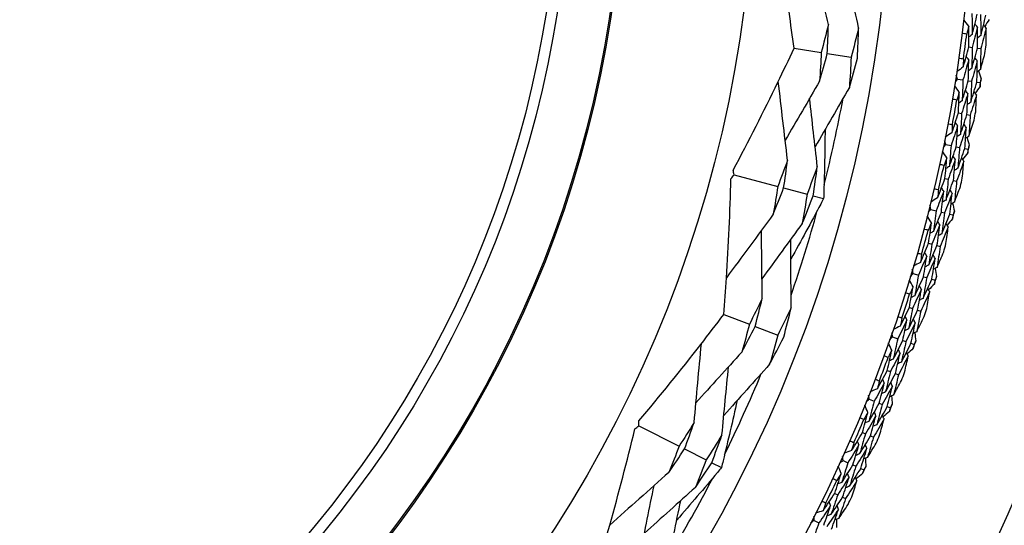
# Model space of a CAD drawing. Units: millimetres. Extents: x 24 to 867, y 24 to 606.
# Drawn here: x 553 to 571, y 141 to 150 of the extents above; entities that cross this region are included whole.
import ezdxf

# ---------------------------------------------------------------- set-up
doc = ezdxf.new("R2010")
doc.units = ezdxf.units.MM
doc.header["$LTSCALE"] = 3
for name, color, linetype, lineweight, true_color in [('Dimension (ISO)', 7, 'Continuous', 18, 0x00003f), ('Visible (ISO)', 7, 'Continuous', 25, 0x00003f), ('Visible Narrow (ISO)', 7, 'Continuous', 25, 0x00003f)]:
    doc.layers.add(name, color=color, linetype=linetype, lineweight=lineweight, true_color=true_color)
doc.styles.add('Samuel Heath (ISO)', font='tahoma.ttf')
doc.dimstyles.new('Samuel Heath (ISO)', dxfattribs={"dimscale": 3, "dimtxt": 3, "dimasz": 2.5, "dimexe": 1, "dimexo": 1.5, "dimgap": 0.762, "dimtad": 0, "dimtih": 1, "dimtoh": 1, "dimrnd": 1e-08, "dimzin": 0, "dimdsep": 46, "dimtxsty": 'Samuel Heath (ISO)', "dimcen": 0.09, "dimdle": 10, "dimclrd": 256, "dimclre": 256, "dimclrt": 256, "dimazin": 0, "dimtfac": 1, "dimtmove": 0, "dimatfit": 3, "dimfxl": 0, "dimtolj": 1, "dimtzin": 0, "dimlwd": 15, "dimlwe": 15, "dimarcsym": 0})

# ---------------------------------------------------------------- blocks, each defined once
blk = doc.blocks.new('*D16')
at = {"layer": 'Defpoints', "color": 0, "transparency": 16777216}
for p in [(659.19, 176.021), (626.75, 130.485)]:
    blk.add_point(p, dxfattribs=at)
at = {"layer": 'Dimension (ISO)', "color": 176, "lineweight": 15, "true_color": 0x000080, "transparency": 16777216}
for p, q in [((654.839, 169.912), (631.102, 136.593)), ((626.75, 130.485), (610.288, 107.377)), ((610.288, 107.377), (602.788, 107.377))]:
    blk.add_line(p, q, dxfattribs=at)
at = {"layer": 'Dimension (ISO)', "color": 176, "true_color": 0x000080, "transparency": 16777216}
for points in [[(653.821, 170.638), (655.857, 169.187), (659.19, 176.021)], [(630.084, 137.319), (632.12, 135.868), (626.75, 130.485)]]:
    blk.add_solid(points, dxfattribs=at)
at = {"layer": 'Dimension (ISO)', "color": 176, "lineweight": 18, "true_color": 0x000080, "transparency": 16777216, "insert": (580.98, 112.224), "char_height": 9, "attachment_point": 2, "style": 'Samuel Heath (ISO)'}
blk.add_mtext('\\A1;∅55.91', dxfattribs=at)

msp = doc.modelspace()

# ---------------------------------------------------------------- linework, layer by layer
at = {"layer": 'Visible (ISO)'}
for p, q in [((567.3397, 149.4834), (567.8488, 149.4047)), ((570.6114, 149.5087), (570.6729, 149.5003)), ((570.7728, 149.4868), (570.8341, 149.4785)), ((567.9631, 149.387), (568.4093, 149.318)), ((570.4021, 148.9081), (570.5014, 148.8924)), ((570.6008, 148.8767), (570.662, 148.867)), ((570.7617, 148.8512), (570.8227, 148.8415)), ((570.4156, 148.2723), (570.4766, 148.2612)), ((570.5758, 148.2432), (570.6367, 148.2322)), ((570.1795, 147.6818), (570.278, 147.6616)), ((570.3767, 147.6414), (570.4374, 147.629)), ((570.5362, 147.6088), (570.5967, 147.5964)), ((566.2177, 147.1138), (567.0361, 146.8976)), ((570.1645, 147.046), (570.225, 147.0322)), ((567.1461, 146.8686), (567.5845, 146.7528)), ((570.3233, 147.0098), (570.3836, 146.996)), ((567.698, 146.7228), (567.8941, 146.6711)), ((569.9022, 146.4667), (569.9997, 146.4421)), ((570.0973, 146.4175), (570.1574, 146.4024)), ((570.2553, 146.3777), (570.3151, 146.3626)), ((569.8586, 145.8322), (569.9185, 145.8157)), ((570.0156, 145.7889), (570.0753, 145.7724)), ((569.5706, 145.2652), (569.6669, 145.2363)), ((569.7633, 145.2073), (569.8227, 145.1895)), ((569.9193, 145.1605), (569.9785, 145.1427)), ((566.0234, 144.4991), (566.5051, 144.3162)), ((569.4986, 144.6334), (569.5577, 144.6142)), ((569.6535, 144.583), (569.7123, 144.5639)), ((566.6132, 144.2752), (567.0353, 144.1149)), ((569.1855, 144.0798), (569.2804, 144.0466)), ((569.3754, 144.0134), (569.4339, 143.9929)), ((569.5291, 143.9596), (569.5874, 143.9392)), ((569.0852, 143.4518), (569.1433, 143.43)), ((569.2377, 143.3946), (569.2956, 143.3729)), ((568.7475, 142.9129), (568.8408, 142.8755)), ((568.9343, 142.838), (568.9918, 142.815)), ((569.0854, 142.7774), (569.1428, 142.7544)), ((564.4333, 142.4145), (565.1889, 142.033)), ((568.6192, 142.2901), (568.6763, 142.2657)), ((568.7689, 142.2261), (568.8258, 142.2018)), ((565.2904, 141.9817), (565.6951, 141.7773)), ((565.8, 141.7244), (565.981, 141.633)), ((568.2577, 141.7669), (568.3492, 141.7253)), ((568.4409, 141.6837), (568.4973, 141.658)), ((568.5892, 141.6163), (568.6454, 141.5908)), ((568.1015, 141.1504), (568.1574, 141.1235)), ((568.2482, 141.0797), (568.304, 141.0529)), ((567.7169, 140.6439), (567.8065, 140.5983))]:
    msp.add_line(p, q, dxfattribs=at)
for radius in [27.7359, 26.1768, 23.6268, 21.1786]:
    msp.add_circle((542.9704, 153.2529), radius, dxfattribs=at)
for radius, start, end in [(31, 216.24932, 143.75068), (27.8232, 351.8051, 352.76633), (28.2088, 352.12264, 352.44879), (28.2088, 350.85233, 351.14767), (25.7224, 345.75743, 349.46013), (27.8232, 349.23367, 350.1949), (28.2088, 349.55121, 349.87736), (28.2088, 348.2809, 348.57624), (27.8232, 346.66224, 347.62347), (28.2088, 346.97979, 347.30593), (25.7224, 340.95406, 344.65676), (28.2088, 345.70947, 346.00481), (27.8232, 344.09081, 345.05204), (28.2088, 344.40836, 344.7345), (28.2088, 343.13804, 343.43339), (27.8232, 341.51938, 342.48062), (28.2088, 341.83693, 342.16307), (28.2088, 340.56661, 340.86196), (27.8232, 338.94796, 339.90919), (25.7224, 333.75743, 337.46013), (28.2088, 339.2655, 339.59164), (28.2088, 337.99519, 338.29053), (27.8232, 336.37653, 337.33776), (28.2088, 336.69407, 337.02021), (28.2088, 335.42376, 335.7191), (25.7224, 328.95406, 332.65676), (27.8232, 333.8051, 334.76633), (28.2088, 334.12264, 334.44879)]:
    msp.add_arc((542.9704, 153.2529), radius, start, end, dxfattribs=at)
for points, knots in [([(567.3397, 149.4834), (567.3106, 149.7098), (567.2796, 149.9363), (567.1585, 150.7747), (567.0571, 151.3867), (566.944, 151.9992)], [0.12924062, 0.12924062, 0.12924062, 0.12924062, 0.20033423, 0.20033423, 0.39236048, 0.39236048, 0.39236048, 0.39236048]), ([(566.2024, 147.2047), (566.4923, 147.749), (566.7712, 148.2962), (567.1403, 149.0587), (567.2409, 149.2708), (567.3397, 149.4834)], [0, 0, 0, 0, 0.1899225, 0.1899225, 0.2628679, 0.2628679, 0.2628679, 0.2628679]), ([(567.9203, 147.9594), (567.9179, 147.5734), (567.9107, 147.1881), (567.8971, 146.7594), (567.8956, 146.7152), (567.8941, 146.6711)], [0.07984339, 0.07984339, 0.07984339, 0.07984339, 0.19798956, 0.19798956, 0.2115611, 0.2115611, 0.2115611, 0.2115611]), ([(566.0234, 144.4991), (566.042, 144.7266), (566.0588, 144.9546), (566.1147, 145.7998), (566.1427, 146.4196), (566.1595, 147.0422)], [0.12924062, 0.12924062, 0.12924062, 0.12924062, 0.20033423, 0.20033423, 0.39236048, 0.39236048, 0.39236048, 0.39236048]), ([(567.8941, 146.6711), (567.8761, 146.6368), (567.8582, 146.6024), (567.6585, 146.2228), (567.472, 145.8794), (567.2808, 145.5378)], [0.1947929, 0.1947929, 0.1947929, 0.1947929, 0.20669411, 0.20669411, 0.32655982, 0.32655982, 0.32655982, 0.32655982]), ([(564.4373, 142.5067), (564.834, 142.9787), (565.2205, 143.456), (565.7401, 144.1252), (565.8826, 144.3117), (566.0234, 144.4991)], [0, 0, 0, 0, 0.1899225, 0.1899225, 0.2628679, 0.2628679, 0.2628679, 0.2628679]), ([(566.2745, 142.8877), (566.1919, 142.5106), (566.1048, 142.1353), (566.0023, 141.7187), (565.9917, 141.6758), (565.981, 141.633)], [0.07984339, 0.07984339, 0.07984339, 0.07984339, 0.19798956, 0.19798956, 0.2115611, 0.2115611, 0.2115611, 0.2115611]), ([(563.6996, 139.8974), (563.7651, 140.1161), (563.829, 140.3355), (564.0594, 141.1507), (564.2156, 141.7511), (564.3615, 142.3566)], [0.12924062, 0.12924062, 0.12924062, 0.12924062, 0.20033423, 0.20033423, 0.39236048, 0.39236048, 0.39236048, 0.39236048]), ([(565.981, 141.633), (565.9563, 141.6031), (565.9316, 141.5733), (565.6574, 141.2435), (565.4035, 140.9464), (565.1455, 140.652)], [0.1947929, 0.1947929, 0.1947929, 0.1947929, 0.20669411, 0.20669411, 0.32655982, 0.32655982, 0.32655982, 0.32655982])]:
    msp.add_open_spline(points, degree=3, knots=knots, dxfattribs=at)
for points in [[(567.9822, 149.9273), (567.8891, 150.3426), (567.7957, 150.7608), (567.7033, 151.1759)], [(568.5485, 149.8694), (568.4571, 150.2871), (568.3653, 150.7072), (568.2742, 151.1244)], [(570.6107, 149.8984), (570.5794, 149.9374), (570.548, 149.9765), (570.5167, 150.0155)], [(570.6693, 150.132), (570.6715, 150.0019), (570.6728, 149.8717), (570.6732, 149.7414)], [(570.6732, 149.7414), (570.7061, 149.8676), (570.7382, 149.994), (570.7694, 150.1207)], [(570.8309, 150.1138), (570.8331, 149.9826), (570.8343, 149.8514), (570.8346, 149.7202)], [(570.8346, 149.7202), (570.8677, 149.8473), (570.8999, 149.9747), (570.9312, 150.1025)], [(570.9936, 150.0223), (570.9652, 149.9792), (570.9368, 149.9361), (570.9082, 149.8931)], [(567.9822, 149.9273), (567.9396, 149.7526), (567.8951, 149.5783), (567.8488, 149.4047)], [(567.9631, 149.387), (567.9714, 149.5671), (567.9778, 149.7472), (567.9822, 149.9273)], [(568.5485, 149.8694), (568.5041, 149.6849), (568.4577, 149.5011), (568.4093, 149.318)], [(568.5272, 149.2997), (568.5364, 149.4896), (568.5435, 149.6795), (568.5485, 149.8694)], [(570.6107, 149.8984), (570.598, 149.8487), (570.5852, 149.7991), (570.5722, 149.7495)], [(570.6114, 149.5087), (570.6121, 149.6386), (570.6118, 149.7686), (570.6107, 149.8984)], [(570.7724, 149.8796), (570.7401, 149.7529), (570.7069, 149.6265), (570.6729, 149.5003)], [(570.7724, 149.8796), (570.7563, 149.8996), (570.7403, 149.9197), (570.7242, 149.9397)], [(570.7728, 149.4868), (570.7736, 149.6178), (570.7734, 149.7487), (570.7724, 149.8796)], [(570.934, 149.8608), (570.9016, 149.733), (570.8683, 149.6056), (570.8341, 149.4785)], [(570.934, 149.8608), (570.918, 149.8808), (570.902, 149.9009), (570.886, 149.9209)], [(570.9346, 149.5459), (570.935, 149.6509), (570.9348, 149.7559), (570.934, 149.8608)], [(570.5722, 149.7495), (570.5433, 149.753), (570.5144, 149.7566), (570.4855, 149.7603)], [(570.6732, 149.7414), (570.6527, 149.7259), (570.6322, 149.7104), (570.6117, 149.6949)], [(570.8346, 149.7202), (570.8141, 149.7047), (570.7937, 149.6891), (570.7733, 149.6736)], [(570.507, 149.1332), (570.5427, 149.258), (570.5775, 149.3832), (570.6114, 149.5087)], [(570.6729, 149.5003), (570.6721, 149.3697), (570.6705, 149.239), (570.6679, 149.1083)], [(570.6679, 149.1083), (570.7037, 149.2341), (570.7387, 149.3603), (570.7728, 149.4868)], [(570.8341, 149.4785), (570.8332, 149.3469), (570.8314, 149.2152), (570.8287, 149.0834)], [(567.8488, 149.4047), (567.8405, 149.2251), (567.8302, 149.0456), (567.818, 148.8662)], [(567.818, 148.8662), (567.8682, 149.0392), (567.9166, 149.2128), (567.9631, 149.387)], [(568.4093, 149.318), (568.4001, 149.1287), (568.3888, 148.9395), (568.3754, 148.7503)], [(568.3754, 148.7503), (568.428, 148.9327), (568.4786, 149.1158), (568.5272, 149.2997)], [(570.4231, 149.2996), (570.4519, 149.2955), (570.4807, 149.2913), (570.5095, 149.2869)], [(570.6091, 149.2678), (570.574, 149.1424), (570.5381, 149.0172), (570.5014, 148.8924)], [(570.5095, 149.2869), (570.5088, 149.2357), (570.508, 149.1844), (570.507, 149.1332)], [(570.6091, 149.2678), (570.5934, 149.2883), (570.5778, 149.3087), (570.5622, 149.3291)], [(570.6008, 148.8767), (570.6045, 149.0071), (570.6072, 149.1375), (570.6091, 149.2678)], [(570.7703, 149.2454), (570.7547, 149.2658), (570.7391, 149.2862), (570.7236, 149.3066)], [(570.8287, 149.0834), (570.8574, 149.1843), (570.8855, 149.2855), (570.913, 149.3868)], [(570.507, 149.1332), (570.4664, 149.1039), (570.4259, 149.0746), (570.3853, 149.0453)], [(570.6679, 149.1083), (570.6471, 149.0932), (570.6263, 149.0782), (570.6054, 149.0631)], [(570.7703, 149.2454), (570.7351, 149.1189), (570.699, 148.9928), (570.662, 148.867)], [(570.7617, 148.8512), (570.7655, 148.9826), (570.7683, 149.114), (570.7703, 149.2454)], [(570.8287, 149.0834), (570.808, 149.0684), (570.7872, 149.0533), (570.7665, 149.0382)], [(570.3545, 148.8494), (570.3704, 148.8689), (570.3862, 148.8885), (570.4021, 148.9081)], [(570.4021, 148.9081), (570.3931, 148.9317), (570.384, 148.9552), (570.375, 148.9787)], [(570.5014, 148.8924), (570.4978, 148.7623), (570.4932, 148.6322), (570.4878, 148.5021)], [(570.7952, 149.0591), (570.8113, 149.0101), (570.8273, 148.961), (570.8432, 148.9119)], [(570.8432, 148.9119), (570.8364, 148.8884), (570.8296, 148.865), (570.8227, 148.8415)], [(567.219, 147.3894), (567.1606, 147.8796), (567.1024, 148.3742), (567.0455, 148.8628)], [(567.818, 148.8662), (567.6038, 148.4983), (567.3884, 148.1279), (567.175, 147.7602)], [(568.3754, 148.7503), (568.162, 148.3797), (567.9476, 148.0069), (567.7348, 147.6368)], [(570.4324, 148.6617), (570.4028, 148.7021), (570.3733, 148.7425), (570.3437, 148.7829)], [(570.4878, 148.5021), (570.5263, 148.6266), (570.564, 148.7515), (570.6008, 148.8767)], [(570.662, 148.867), (570.6583, 148.7359), (570.6536, 148.6048), (570.648, 148.4736)], [(570.648, 148.4736), (570.6868, 148.5991), (570.7247, 148.725), (570.7617, 148.8512)], [(570.8205, 148.7683), (570.7902, 148.7265), (570.7598, 148.6847), (570.7293, 148.6431)], [(570.8227, 148.8415), (570.822, 148.8171), (570.8212, 148.7927), (570.8205, 148.7683)], [(567.7761, 147.2727), (567.7279, 147.6966), (567.6797, 148.1231), (567.6319, 148.5465)], [(570.3872, 148.5147), (570.3585, 148.5195), (570.3298, 148.5244), (570.3011, 148.5294)], [(570.4324, 148.6617), (570.4174, 148.6127), (570.4024, 148.5636), (570.3872, 148.5147)], [(570.4156, 148.2723), (570.4221, 148.4021), (570.4277, 148.5319), (570.4324, 148.6617)], [(570.593, 148.6357), (570.5551, 148.5105), (570.5163, 148.3857), (570.4766, 148.2612)], [(570.593, 148.6357), (570.5779, 148.6564), (570.5627, 148.6772), (570.5476, 148.6979)], [(570.5758, 148.2432), (570.5825, 148.3741), (570.5882, 148.5049), (570.593, 148.6357)], [(570.7537, 148.6096), (570.7156, 148.4835), (570.6765, 148.3577), (570.6367, 148.2322)], [(570.7537, 148.6096), (570.7386, 148.6303), (570.7235, 148.6511), (570.7084, 148.6718)], [(570.7401, 148.295), (570.7452, 148.3999), (570.7498, 148.5048), (570.7537, 148.6096)], [(570.4878, 148.5021), (570.4666, 148.4875), (570.4454, 148.4729), (570.4243, 148.4583)], [(570.648, 148.4736), (570.6269, 148.459), (570.6058, 148.4444), (570.5847, 148.4298)], [(570.2945, 147.9019), (570.3357, 148.025), (570.3761, 148.1485), (570.4156, 148.2723)], [(570.4766, 148.2612), (570.47, 148.1308), (570.4625, 148.0003), (570.454, 147.8698)], [(570.454, 147.8698), (570.4955, 147.9939), (570.5361, 148.1184), (570.5758, 148.2432)], [(570.6367, 148.2322), (570.6299, 148.1007), (570.6222, 147.9692), (570.6136, 147.8378)], [(570.2181, 148.0719), (570.2467, 148.0665), (570.2753, 148.061), (570.3039, 148.0554)], [(570.4024, 148.0319), (570.3618, 147.9081), (570.3204, 147.7847), (570.278, 147.6616)], [(570.3039, 148.0554), (570.3009, 148.0042), (570.2977, 147.953), (570.2945, 147.9019)], [(570.4024, 148.0319), (570.3878, 148.0529), (570.3731, 148.074), (570.3584, 148.0951)], [(570.3767, 147.6414), (570.3862, 147.7716), (570.3948, 147.9017), (570.4024, 148.0319)], [(570.5625, 148.0022), (570.5216, 147.8774), (570.4799, 147.753), (570.4374, 147.629)], [(570.5625, 148.0022), (570.5478, 148.0233), (570.5332, 148.0444), (570.5186, 148.0654)], [(570.5362, 147.6088), (570.5459, 147.7399), (570.5547, 147.8711), (570.5625, 148.0022)], [(570.6136, 147.8378), (570.6468, 147.9373), (570.6794, 148.037), (570.7114, 148.137)], [(570.2945, 147.9019), (570.2526, 147.8744), (570.2108, 147.847), (570.1689, 147.8196)], [(570.454, 147.8698), (570.4326, 147.8557), (570.4111, 147.8416), (570.3896, 147.8275)], [(570.6136, 147.8378), (570.5922, 147.8236), (570.5708, 147.8095), (570.5494, 147.7954)], [(570.5791, 147.815), (570.5929, 147.7653), (570.6067, 147.7155), (570.6204, 147.6657)], [(570.1294, 147.6252), (570.1461, 147.6441), (570.1628, 147.6629), (570.1795, 147.6818)], [(570.1795, 147.6818), (570.1716, 147.7057), (570.1636, 147.7296), (570.1556, 147.7536)], [(570.278, 147.6616), (570.2686, 147.5318), (570.2582, 147.4021), (570.2469, 147.2723)], [(570.2469, 147.2723), (570.291, 147.395), (570.3343, 147.518), (570.3767, 147.6414)], [(570.4374, 147.629), (570.4278, 147.4982), (570.4172, 147.3674), (570.4057, 147.2367)], [(570.4057, 147.2367), (570.4501, 147.3603), (570.4936, 147.4844), (570.5362, 147.6088)], [(570.5967, 147.5964), (570.5949, 147.572), (570.5931, 147.5477), (570.5912, 147.5233)], [(570.6204, 147.6657), (570.6125, 147.6426), (570.6046, 147.6195), (570.5967, 147.5964)], [(570.1987, 147.4343), (570.171, 147.4759), (570.1433, 147.5176), (570.1156, 147.5593)], [(570.1987, 147.4343), (570.1816, 147.3859), (570.1644, 147.3376), (570.147, 147.2894)], [(570.1645, 147.046), (570.1768, 147.1754), (570.1882, 147.3048), (570.1987, 147.4343)], [(570.3581, 147.401), (570.3439, 147.4224), (570.3297, 147.4438), (570.3155, 147.4652)], [(570.5174, 147.3678), (570.5032, 147.3892), (570.4891, 147.4106), (570.475, 147.432)], [(570.5912, 147.5233), (570.5591, 147.4829), (570.5269, 147.4426), (570.4946, 147.4023)], [(567.219, 147.3894), (567.1598, 147.2248), (567.0988, 147.0609), (567.0361, 146.8976)], [(567.1461, 146.8686), (567.1722, 147.042), (567.1965, 147.2156), (567.219, 147.3894)], [(567.7761, 147.2727), (567.7141, 147.0986), (567.6502, 146.9253), (567.5845, 146.7528)], [(567.698, 146.7228), (567.7261, 146.906), (567.7521, 147.0893), (567.7761, 147.2727)], [(570.147, 147.2894), (570.1186, 147.2955), (570.0901, 147.3016), (570.0617, 147.3079)], [(570.2469, 147.2723), (570.2251, 147.2587), (570.2033, 147.2451), (570.1815, 147.2314)], [(570.3581, 147.401), (570.3145, 147.2777), (570.2702, 147.1548), (570.225, 147.0322)], [(570.3233, 147.0098), (570.3358, 147.1402), (570.3474, 147.2706), (570.3581, 147.401)], [(570.4057, 147.2367), (570.384, 147.223), (570.3622, 147.2094), (570.3405, 147.1958)], [(570.5174, 147.3678), (570.4736, 147.2435), (570.429, 147.1196), (570.3836, 146.996)], [(570.4897, 147.0541), (570.4995, 147.1587), (570.5088, 147.2632), (570.5174, 147.3678)], [(566.1595, 147.0422), (566.1789, 147.0662), (566.1983, 147.09), (566.2177, 147.1138)], [(566.2177, 147.1138), (566.2125, 147.144), (566.2074, 147.1743), (566.2024, 147.2047)], [(570.0269, 146.6814), (570.0736, 146.8025), (570.1195, 146.9241), (570.1645, 147.046)], [(567.0361, 146.8976), (567.0101, 146.7248), (566.9821, 146.5522), (566.9523, 146.3798)], [(566.9523, 146.3798), (567.0186, 146.542), (567.0832, 146.7049), (567.1461, 146.8686)], [(570.1406, 146.8064), (570.1268, 146.8281), (570.1131, 146.8498), (570.0994, 146.8716)], [(570.225, 147.0322), (570.2125, 146.9022), (570.1992, 146.7722), (570.1849, 146.6422)], [(570.1849, 146.6422), (570.2318, 146.7643), (570.278, 146.8869), (570.3233, 147.0098)], [(570.3836, 146.996), (570.3709, 146.865), (570.3573, 146.734), (570.3428, 146.603)], [(570.3428, 146.603), (570.3804, 146.7009), (570.4175, 146.7991), (570.454, 146.8976)], [(567.5845, 146.7528), (567.5565, 146.5704), (567.5265, 146.3881), (567.4945, 146.2061)], [(567.4945, 146.2061), (567.5641, 146.3775), (567.632, 146.5497), (567.698, 146.7228)], [(570.0269, 146.6814), (569.9838, 146.6559), (569.9408, 146.6303), (569.8978, 146.6048)], [(569.9582, 146.8547), (569.9866, 146.848), (570.0149, 146.8412), (570.0432, 146.8343)], [(570.1406, 146.8064), (570.0945, 146.6846), (570.0475, 146.5631), (569.9997, 146.4421)], [(570.0432, 146.8343), (570.0379, 146.7833), (570.0325, 146.7323), (570.0269, 146.6814)], [(570.0973, 146.4175), (570.1127, 146.5471), (570.1271, 146.6767), (570.1406, 146.8064)], [(570.2991, 146.7696), (570.2527, 146.6468), (570.2055, 146.5244), (570.1574, 146.4024)], [(570.2553, 146.3777), (570.2708, 146.5083), (570.2854, 146.6389), (570.2991, 146.7696)], [(570.2991, 146.7696), (570.2854, 146.7913), (570.2718, 146.813), (570.2581, 146.8347)], [(569.9022, 146.4667), (569.8953, 146.4909), (569.8884, 146.5152), (569.8815, 146.5394)], [(570.1849, 146.6422), (570.1628, 146.6291), (570.1407, 146.6159), (570.1186, 146.6028)], [(570.3428, 146.603), (570.3208, 146.5899), (570.2988, 146.5767), (570.2768, 146.5636)], [(570.3073, 146.5818), (570.3189, 146.5315), (570.3305, 146.4812), (570.3419, 146.4309)], [(566.9523, 146.3798), (566.6595, 145.9821), (566.3647, 145.5807), (566.074, 145.184)], [(569.9103, 146.2185), (569.8844, 146.2614), (569.8586, 146.3043), (569.8328, 146.3471)], [(569.8495, 146.4124), (569.8671, 146.4305), (569.8847, 146.4486), (569.9022, 146.4667)], [(569.9997, 146.4421), (569.9844, 146.3129), (569.9682, 146.1837), (569.9511, 146.0546)], [(569.9511, 146.0546), (570.0007, 146.1751), (570.0494, 146.2961), (570.0973, 146.4175)], [(570.1574, 146.4024), (570.1419, 146.2721), (570.1255, 146.142), (570.1082, 146.0118)], [(570.1082, 146.0118), (570.1581, 146.1334), (570.2071, 146.2553), (570.2553, 146.3777)], [(570.3151, 146.3626), (570.3122, 146.3384), (570.3093, 146.3141), (570.3063, 146.2899)], [(570.3419, 146.4309), (570.333, 146.4081), (570.3241, 146.3854), (570.3151, 146.3626)], [(567.4945, 146.2061), (567.2432, 145.8613), (566.9907, 145.5142), (566.7402, 145.1696)], [(569.9103, 146.2185), (569.891, 146.171), (569.8716, 146.1235), (569.8521, 146.0761)], [(569.8586, 145.8322), (569.8768, 145.9609), (569.894, 146.0897), (569.9103, 146.2185)], [(570.0679, 146.1782), (570.0189, 146.0569), (569.9691, 145.9361), (569.9185, 145.8157)], [(570.0156, 145.7889), (570.034, 145.9186), (570.0514, 146.0484), (570.0679, 146.1782)], [(570.0679, 146.1782), (570.0547, 146.2002), (570.0415, 146.2222), (570.0283, 146.2442)], [(570.2256, 146.1378), (570.1763, 146.0156), (570.1262, 145.8938), (570.0753, 145.7724)], [(570.1839, 145.8257), (570.1984, 145.9297), (570.2123, 146.0338), (570.2256, 146.1378)], [(570.2256, 146.1378), (570.2125, 146.1598), (570.1993, 146.1818), (570.1861, 146.2038)], [(570.3063, 146.2899), (570.2724, 146.2509), (570.2384, 146.2121), (570.2044, 146.1733)], [(566.7442, 144.7997), (566.7395, 145.2253), (566.7351, 145.6538), (566.731, 146.079)], [(569.8521, 146.0761), (569.8239, 146.0835), (569.7958, 146.0909), (569.7677, 146.0985)], [(569.9511, 146.0546), (569.9288, 146.0419), (569.9064, 146.0293), (569.884, 146.0167)], [(570.1082, 146.0118), (570.0859, 145.9992), (570.0635, 145.9866), (570.0412, 145.9739)], [(567.2861, 144.6253), (567.2835, 145.0529), (567.2811, 145.483), (567.2787, 145.9099)], [(569.7048, 145.4741), (569.7569, 145.5931), (569.8082, 145.7124), (569.8586, 145.8322)], [(569.9185, 145.8157), (569.9002, 145.6864), (569.881, 145.5571), (569.8609, 145.4279)], [(569.8609, 145.4279), (569.9133, 145.5478), (569.9649, 145.6681), (570.0156, 145.7889)], [(570.0753, 145.7724), (570.0567, 145.6421), (570.0373, 145.5118), (570.0169, 145.3816)], [(569.644, 145.6503), (569.672, 145.6424), (569.7, 145.6343), (569.7279, 145.6262)], [(569.824, 145.5939), (569.7725, 145.4743), (569.7201, 145.3551), (569.6669, 145.2363)], [(569.7279, 145.6262), (569.7204, 145.5755), (569.7127, 145.5248), (569.7048, 145.4741)], [(569.7633, 145.2073), (569.7845, 145.3361), (569.8047, 145.465), (569.824, 145.5939)], [(569.824, 145.5939), (569.8113, 145.6162), (569.7985, 145.6385), (569.7858, 145.6609)], [(569.9807, 145.55), (569.968, 145.5723), (569.9553, 145.5946), (569.9427, 145.6169)], [(570.0169, 145.3816), (570.0589, 145.4778), (570.1003, 145.5742), (570.1412, 145.6709)], [(569.7048, 145.4741), (569.6607, 145.4505), (569.6165, 145.427), (569.5724, 145.4034)], [(569.8609, 145.4279), (569.8382, 145.4157), (569.8156, 145.4036), (569.7929, 145.3915)], [(569.9807, 145.55), (569.9289, 145.4294), (569.8762, 145.3092), (569.8227, 145.1895)], [(569.9193, 145.1605), (569.9407, 145.2903), (569.9612, 145.4201), (569.9807, 145.55)], [(569.5156, 145.2134), (569.5339, 145.2306), (569.5523, 145.2479), (569.5706, 145.2652)], [(569.5706, 145.2652), (569.5648, 145.2898), (569.5591, 145.3143), (569.5532, 145.3388)], [(569.6669, 145.2363), (569.6459, 145.1079), (569.6239, 144.9796), (569.601, 144.8513)], [(569.601, 144.8513), (569.6559, 144.9696), (569.71, 145.0882), (569.7633, 145.2073)], [(570.0169, 145.3816), (569.9943, 145.3695), (569.9717, 145.3574), (569.9492, 145.3452)], [(570.0082, 145.2097), (569.9983, 145.1874), (569.9884, 145.165), (569.9785, 145.1427)], [(569.9805, 145.3621), (569.9898, 145.3113), (569.9991, 145.2605), (570.0082, 145.2097)], [(569.5675, 145.017), (569.5437, 145.0609), (569.5198, 145.1049), (569.496, 145.1489)], [(569.4986, 144.6334), (569.5225, 144.7611), (569.5455, 144.889), (569.5675, 145.017)], [(569.5675, 145.017), (569.5462, 144.9703), (569.5247, 144.9238), (569.5031, 144.8773)], [(569.7232, 144.9696), (569.711, 144.9922), (569.6988, 145.0148), (569.6866, 145.0374)], [(569.8227, 145.1895), (569.8014, 145.0601), (569.7792, 144.9308), (569.756, 144.8016)], [(569.756, 144.8016), (569.8113, 144.9208), (569.8657, 145.0404), (569.9193, 145.1605)], [(569.9664, 145.0704), (569.9308, 145.0331), (569.8951, 144.9958), (569.8593, 144.9586)], [(569.9785, 145.1427), (569.9745, 145.1186), (569.9705, 145.0945), (569.9664, 145.0704)], [(569.5031, 144.8773), (569.4752, 144.8859), (569.4475, 144.8946), (569.4197, 144.9034)], [(569.601, 144.8513), (569.5781, 144.8397), (569.5552, 144.8281), (569.5322, 144.8165)], [(569.7232, 144.9696), (569.6689, 144.8507), (569.6137, 144.7322), (569.5577, 144.6142)], [(569.6535, 144.583), (569.6777, 144.7118), (569.7009, 144.8406), (569.7232, 144.9696)], [(569.879, 144.9222), (569.8242, 144.8023), (569.7687, 144.6829), (569.7123, 144.5639)], [(569.8233, 144.6123), (569.8424, 144.7155), (569.861, 144.8188), (569.879, 144.9222)], [(569.879, 144.9222), (569.8668, 144.9448), (569.8546, 144.9673), (569.8425, 144.9899)], [(566.7442, 144.7997), (566.6662, 144.6377), (566.5865, 144.4765), (566.5051, 144.3162)], [(566.6132, 144.2752), (566.6587, 144.4497), (566.7024, 144.6245), (566.7442, 144.7997)], [(569.756, 144.8016), (569.7331, 144.79), (569.7102, 144.7784), (569.6874, 144.7667)], [(567.2861, 144.6253), (567.2043, 144.4541), (567.1207, 144.284), (567.0353, 144.1149)], [(567.1468, 144.0726), (567.1953, 144.2564), (567.2417, 144.4407), (567.2861, 144.6253)], [(569.3289, 144.2825), (569.3863, 144.399), (569.4428, 144.516), (569.4986, 144.6334)], [(569.4533, 144.3968), (569.4416, 144.4197), (569.4299, 144.4426), (569.4181, 144.4654)], [(569.5577, 144.6142), (569.5336, 144.4858), (569.5086, 144.3575), (569.4827, 144.2293)], [(569.4827, 144.2293), (569.5405, 144.3468), (569.5974, 144.4647), (569.6535, 144.583)], [(569.7123, 144.5639), (569.688, 144.4345), (569.6627, 144.3053), (569.6365, 144.1761)], [(566.5051, 144.3162), (566.4596, 144.1424), (566.4122, 143.9689), (566.363, 143.7959)], [(569.3289, 144.2825), (569.2837, 144.2609), (569.2386, 144.2394), (569.1934, 144.2178)], [(569.276, 144.4612), (569.3037, 144.4521), (569.3313, 144.4428), (569.3588, 144.4334)], [(569.4533, 144.3968), (569.3965, 144.2796), (569.3388, 144.1629), (569.2804, 144.0466)], [(569.3588, 144.4334), (569.349, 144.3831), (569.339, 144.3328), (569.3289, 144.2825)], [(569.3754, 144.0134), (569.4023, 144.1411), (569.4283, 144.2689), (569.4533, 144.3968)], [(569.608, 144.3459), (569.5507, 144.2278), (569.4927, 144.1101), (569.4339, 143.9929)], [(569.5291, 143.9596), (569.5563, 144.0883), (569.5826, 144.217), (569.608, 144.3459)], [(569.608, 144.3459), (569.5963, 144.3688), (569.5846, 144.3916), (569.5729, 144.4145)], [(569.6365, 144.1761), (569.6828, 144.2703), (569.7285, 144.3648), (569.7737, 144.4596)], [(566.363, 143.7959), (566.4481, 143.9547), (566.5315, 144.1145), (566.6132, 144.2752)], [(567.0353, 144.1149), (566.987, 143.9317), (566.9365, 143.749), (566.8841, 143.5667)], [(569.1855, 144.0798), (569.1808, 144.1046), (569.1761, 144.1294), (569.1714, 144.1542)], [(569.4827, 144.2293), (569.4596, 144.2182), (569.4364, 144.2071), (569.4132, 144.196)], [(569.6365, 144.1761), (569.6134, 144.165), (569.5903, 144.1539), (569.5672, 144.1428)], [(569.5993, 144.1582), (569.6063, 144.1071), (569.6133, 144.0559), (569.6202, 144.0048)], [(565.47, 142.4759), (565.5149, 142.9676), (565.5608, 143.4635), (565.6067, 143.9533)], [(566.8841, 143.5667), (566.9734, 143.7342), (567.061, 143.9028), (567.1468, 144.0726)], [(569.1712, 143.832), (569.1494, 143.877), (569.1275, 143.922), (569.1057, 143.967)], [(569.1281, 144.0305), (569.1473, 144.0469), (569.1664, 144.0634), (569.1855, 144.0798)], [(569.2804, 144.0466), (569.2536, 143.9193), (569.2259, 143.7921), (569.1973, 143.665)], [(569.1973, 143.665), (569.2574, 143.7807), (569.3168, 143.8968), (569.3754, 144.0134)], [(569.4339, 143.9929), (569.4068, 143.8646), (569.3788, 143.7364), (569.3499, 143.6084)], [(569.3499, 143.6084), (569.4104, 143.725), (569.4702, 143.842), (569.5291, 143.9596)], [(569.5874, 143.9392), (569.5824, 143.9153), (569.5773, 143.8914), (569.5721, 143.8675)], [(569.6202, 144.0048), (569.6093, 143.9829), (569.5984, 143.961), (569.5874, 143.9392)], [(566.363, 143.7959), (566.0769, 143.4806), (565.7893, 143.1631), (565.504, 142.8478)], [(569.0852, 143.4518), (569.1148, 143.5784), (569.1435, 143.7051), (569.1712, 143.832)], [(569.1712, 143.832), (569.1478, 143.7864), (569.1243, 143.7408), (569.1006, 143.6954)], [(569.3247, 143.7777), (569.265, 143.6613), (569.2046, 143.5454), (569.1433, 143.43)], [(569.2377, 143.3946), (569.2676, 143.5222), (569.2966, 143.6498), (569.3247, 143.7777)], [(569.3247, 143.7777), (569.3135, 143.8008), (569.3023, 143.8239), (569.2911, 143.847)], [(569.4781, 143.7233), (569.467, 143.7464), (569.4558, 143.7695), (569.4447, 143.7926)], [(569.5721, 143.8675), (569.5349, 143.8318), (569.4975, 143.7962), (569.4601, 143.7606)], [(566.8841, 143.5667), (566.5983, 143.2485), (566.3111, 142.9285), (566.026, 142.6107)], [(569.1006, 143.6954), (569.0732, 143.7052), (569.0458, 143.7151), (569.0185, 143.7252)], [(569.1973, 143.665), (569.1738, 143.6544), (569.1504, 143.6439), (569.127, 143.6333)], [(569.3499, 143.6084), (569.3265, 143.5978), (569.3031, 143.5872), (569.2797, 143.5766)], [(569.4781, 143.7233), (569.4181, 143.606), (569.3572, 143.4892), (569.2956, 143.3729)], [(569.4086, 143.4162), (569.4323, 143.5185), (569.4555, 143.6209), (569.4781, 143.7233)], [(565.9907, 142.246), (566.0317, 142.6706), (566.0732, 143.0979), (566.1145, 143.5219)], [(568.8999, 143.109), (568.9624, 143.2228), (569.0242, 143.3371), (569.0852, 143.4518)], [(569.1433, 143.43), (569.1135, 143.3028), (569.0828, 143.1758), (569.0512, 143.0489)], [(569.0512, 143.0489), (569.1141, 143.1637), (569.1763, 143.2789), (569.2377, 143.3946)], [(569.2956, 143.3729), (569.2655, 143.2447), (569.2344, 143.1167), (569.2025, 142.9889)], [(569.0293, 143.2176), (568.9673, 143.1031), (568.9044, 142.989), (568.8408, 142.8755)], [(568.8551, 143.2899), (568.8823, 143.2795), (568.9095, 143.269), (568.9366, 143.2583)], [(568.9366, 143.2583), (568.9245, 143.2085), (568.9123, 143.1587), (568.8999, 143.109)], [(568.9343, 142.838), (568.9669, 142.9644), (568.9986, 143.0909), (569.0293, 143.2176)], [(569.0293, 143.2176), (569.0187, 143.241), (569.008, 143.2643), (568.9973, 143.2877)], [(569.1815, 143.1598), (569.1709, 143.1832), (569.1602, 143.2065), (569.1496, 143.2299)], [(569.2025, 142.9889), (569.2529, 143.0809), (569.3028, 143.1732), (569.3522, 143.2659)], [(568.8999, 143.109), (568.8538, 143.0895), (568.8077, 143.0699), (568.7617, 143.0504)], [(569.0512, 143.0489), (569.0275, 143.0389), (569.0039, 143.0288), (568.9803, 143.0188)], [(569.1815, 143.1598), (569.1191, 143.0444), (569.0558, 142.9294), (568.9918, 142.815)], [(569.0854, 142.7774), (569.1184, 142.9047), (569.1504, 143.0322), (569.1815, 143.1598)], [(568.688, 142.8662), (568.7079, 142.8818), (568.7277, 142.8974), (568.7475, 142.9129)], [(568.7475, 142.9129), (568.744, 142.9379), (568.7404, 142.9629), (568.7368, 142.9878)], [(568.8408, 142.8755), (568.8084, 142.7495), (568.775, 142.6237), (568.7407, 142.498)], [(568.7407, 142.498), (568.806, 142.6108), (568.8705, 142.7242), (568.9343, 142.838)], [(568.9918, 142.815), (568.959, 142.688), (568.9252, 142.5612), (568.8906, 142.4346)], [(569.2025, 142.9889), (569.1789, 142.9788), (569.1553, 142.9688), (569.1317, 142.9587)], [(569.1784, 142.8184), (569.1666, 142.7971), (569.1547, 142.7757), (569.1428, 142.7544)], [(569.1644, 142.9727), (569.1692, 142.9213), (569.1739, 142.8698), (569.1784, 142.8184)], [(568.6192, 142.2901), (568.6544, 142.4152), (568.6888, 142.5405), (568.7222, 142.666)], [(568.7222, 142.666), (568.6967, 142.6214), (568.6712, 142.577), (568.6455, 142.5327)], [(568.7222, 142.666), (568.7024, 142.7119), (568.6826, 142.7579), (568.6627, 142.8038)], [(568.873, 142.6048), (568.8629, 142.6284), (568.8528, 142.652), (568.8426, 142.6756)], [(568.8906, 142.4346), (568.9563, 142.5483), (569.0213, 142.6626), (569.0854, 142.7774)], [(569.1243, 142.6835), (569.0855, 142.6495), (569.0466, 142.6155), (569.0076, 142.5817)], [(569.1428, 142.7544), (569.1366, 142.7308), (569.1305, 142.7071), (569.1243, 142.6835)], [(564.4333, 142.4145), (564.4345, 142.4452), (564.4358, 142.4759), (564.4373, 142.5067)], [(565.47, 142.4759), (565.3778, 142.3273), (565.2842, 142.1796), (565.1889, 142.033)], [(565.2904, 141.9817), (565.352, 142.1459), (565.4119, 142.3107), (565.47, 142.4759)], [(568.6455, 142.5327), (568.6185, 142.5437), (568.5916, 142.5549), (568.5648, 142.5661)], [(568.7407, 142.498), (568.7168, 142.4885), (568.6929, 142.479), (568.6691, 142.4695)], [(568.873, 142.6048), (568.8082, 142.4913), (568.7426, 142.3782), (568.6763, 142.2657)], [(568.7689, 142.2261), (568.8045, 142.3521), (568.8392, 142.4784), (568.873, 142.6048)], [(569.0239, 142.5437), (568.9586, 142.4292), (568.8926, 142.3152), (568.8258, 142.2018)], [(568.9406, 142.24), (568.969, 142.3411), (568.9967, 142.4423), (569.0239, 142.5437)], [(569.0239, 142.5437), (569.0138, 142.5672), (569.0037, 142.5908), (568.9936, 142.6144)], [(564.3615, 142.3566), (564.3854, 142.3761), (564.4094, 142.3954), (564.4333, 142.4145)], [(568.4187, 141.9559), (568.4863, 142.0667), (568.5531, 142.1782), (568.6192, 142.2901)], [(568.6763, 142.2657), (568.6408, 142.14), (568.6044, 142.0144), (568.5671, 141.8891)], [(568.8906, 142.4346), (568.8668, 142.4251), (568.8429, 142.4155), (568.8191, 142.406)], [(565.9907, 142.246), (565.8938, 142.0886), (565.7953, 141.9324), (565.6951, 141.7773)], [(565.8, 141.7244), (565.8655, 141.8977), (565.9291, 142.0715), (565.9907, 142.246)], [(568.3821, 142.1386), (568.4088, 142.127), (568.4354, 142.1153), (568.462, 142.1034)], [(568.462, 142.1034), (568.4477, 142.0542), (568.4333, 142.005), (568.4187, 141.9559)], [(568.5529, 142.0585), (568.5432, 142.0824), (568.5336, 142.1062), (568.524, 142.13)], [(568.5671, 141.8891), (568.6352, 142.0009), (568.7024, 142.1132), (568.7689, 142.2261)], [(568.8258, 142.2018), (568.79, 142.0751), (568.7532, 141.9486), (568.7156, 141.8223)], [(568.7156, 141.8223), (568.77, 141.912), (568.824, 142.002), (568.8775, 142.0923)], [(565.1889, 142.033), (565.1275, 141.8693), (565.0642, 141.7063), (564.9993, 141.5438)], [(564.9993, 141.5438), (565.0978, 141.6887), (565.1949, 141.8347), (565.2904, 141.9817)], [(568.4187, 141.9559), (568.3718, 141.9384), (568.3249, 141.921), (568.278, 141.9036)], [(568.5529, 142.0585), (568.4857, 141.9469), (568.4178, 141.8359), (568.3492, 141.7253)], [(568.4409, 141.6837), (568.4791, 141.8084), (568.5164, 141.9334), (568.5529, 142.0585)], [(568.5671, 141.8891), (568.5431, 141.8801), (568.519, 141.8711), (568.4949, 141.8622)], [(568.7023, 141.994), (568.6347, 141.8815), (568.5664, 141.7695), (568.4973, 141.658)], [(568.5892, 141.6163), (568.6278, 141.742), (568.6655, 141.8679), (568.7023, 141.994)], [(568.7023, 141.994), (568.6927, 142.0178), (568.6831, 142.0416), (568.6735, 142.0654)], [(565.6951, 141.7773), (565.6298, 141.6047), (565.5626, 141.4326), (565.4934, 141.2613)], [(565.4934, 141.2613), (565.5972, 141.4144), (565.6994, 141.5688), (565.8, 141.7244)], [(568.1961, 141.7229), (568.2167, 141.7375), (568.2372, 141.7522), (568.2577, 141.7669)], [(568.3492, 141.7253), (568.3111, 141.6009), (568.2721, 141.4766), (568.2322, 141.3527)], [(568.2577, 141.7669), (568.2552, 141.792), (568.2528, 141.8171), (568.2503, 141.8421)], [(568.7156, 141.8223), (568.6915, 141.8133), (568.6675, 141.8043), (568.6435, 141.7953)], [(568.6768, 141.8078), (568.6793, 141.7563), (568.6816, 141.7047), (568.6839, 141.6531)], [(564.9993, 141.5438), (564.6301, 141.2157), (564.2583, 140.8845), (563.8915, 140.5569)], [(568.1015, 141.1504), (568.1423, 141.2738), (568.1823, 141.3974), (568.2213, 141.5213)], [(568.2213, 141.5213), (568.1939, 141.4779), (568.1663, 141.4347), (568.1387, 141.3915)], [(568.2213, 141.5213), (568.2035, 141.5681), (568.1858, 141.6149), (568.1681, 141.6616)], [(568.2322, 141.3527), (568.3025, 141.4624), (568.3721, 141.5728), (568.4409, 141.6837)], [(568.3692, 141.4534), (568.3602, 141.4774), (568.3511, 141.5015), (568.342, 141.5255)], [(568.4973, 141.658), (568.4588, 141.5327), (568.4194, 141.4075), (568.3791, 141.2826)], [(568.3791, 141.2826), (568.4499, 141.3933), (568.5199, 141.5045), (568.5892, 141.6163)], [(568.6237, 141.5207), (568.5834, 141.4885), (568.5431, 141.4564), (568.5026, 141.4243)], [(568.6454, 141.5908), (568.6382, 141.5674), (568.631, 141.5441), (568.6237, 141.5207)], [(568.6839, 141.6531), (568.6711, 141.6323), (568.6582, 141.6115), (568.6454, 141.5908)], [(568.1387, 141.3915), (568.1122, 141.4038), (568.0859, 141.4162), (568.0596, 141.4286)], [(568.3692, 141.4534), (568.2994, 141.3429), (568.2288, 141.2329), (568.1574, 141.1235)], [(568.2322, 141.3527), (568.208, 141.3442), (568.1837, 141.3358), (568.1594, 141.3274)], [(568.2482, 141.0797), (568.2895, 141.2041), (568.3298, 141.3286), (568.3692, 141.4534)], [(568.5172, 141.3856), (568.4469, 141.2741), (568.3758, 141.1632), (568.304, 141.0529)], [(568.4204, 141.0859), (568.4532, 141.1857), (568.4855, 141.2855), (568.5172, 141.3856)], [(568.5172, 141.3856), (568.5081, 141.4096), (568.4991, 141.4336), (568.4901, 141.4576)], [(564.4672, 140.0416), (564.551, 140.4589), (564.6358, 140.8789), (564.7203, 141.2957)], [(565.4934, 141.2613), (565.176, 140.9762), (564.8568, 140.6892), (564.5401, 140.4042)], [(567.8862, 140.8255), (567.9587, 140.9332), (568.0305, 141.0415), (568.1015, 141.1504)], [(568.3791, 141.2826), (568.3549, 141.2741), (568.3307, 141.2657), (568.3064, 141.2572)], [(564.9609, 139.7584), (565.0474, 140.1771), (565.1344, 140.5983), (565.2209, 141.0164)], [(567.8578, 141.0097), (567.884, 140.9969), (567.9101, 140.984), (567.9361, 140.971)], [(567.9361, 140.971), (567.9196, 140.9225), (567.903, 140.874), (567.8862, 140.8255)], [(568.0249, 140.9221), (568.0163, 140.9463), (568.0078, 140.9705), (567.9992, 140.9948)], [(568.1574, 141.1235), (568.1163, 140.9995), (568.0744, 140.8757), (568.0315, 140.7521)], [(568.0315, 140.7521), (568.1045, 140.8608), (568.1767, 140.97), (568.2482, 141.0797)], [(568.304, 141.0529), (568.2625, 140.9279), (568.2201, 140.8032), (568.1768, 140.6788)], [(567.8862, 140.8255), (567.8386, 140.8102), (567.7909, 140.7949), (567.7433, 140.7796)], [(568.0249, 140.9221), (567.9528, 140.8136), (567.88, 140.7057), (567.8065, 140.5983)], [(567.8962, 140.5526), (567.94, 140.6755), (567.9829, 140.7987), (568.0249, 140.9221)], [(568.1713, 140.8509), (568.0987, 140.7415), (568.0254, 140.6327), (567.9514, 140.5244)], [(568.0413, 140.4786), (568.0855, 140.6025), (568.1288, 140.7266), (568.1713, 140.8509)], [(568.1713, 140.8509), (568.1628, 140.8751), (568.1543, 140.8993), (568.1457, 140.9235)], [(568.1768, 140.6788), (568.2352, 140.7659), (568.2932, 140.8534), (568.3507, 140.9413)], [(567.6535, 140.6027), (567.6746, 140.6164), (567.6958, 140.6302), (567.7169, 140.6439)], [(567.8065, 140.5983), (567.7628, 140.4757), (567.7183, 140.3533), (567.6729, 140.2313)], [(567.7169, 140.6439), (567.7156, 140.6691), (567.7143, 140.6943), (567.7129, 140.7195)], [(568.0315, 140.7521), (568.0071, 140.7443), (567.9826, 140.7364), (567.9582, 140.7285)], [(568.1768, 140.6788), (568.1524, 140.6709), (568.128, 140.663), (568.1036, 140.6551)], [(568.1374, 140.666), (568.1376, 140.6144), (568.1376, 140.5628), (568.1376, 140.5112)]]:
    msp.add_open_spline(points, degree=3, dxfattribs=at)
at = {"layer": 'Visible Narrow (ISO)'}
for radius in [21.1518, 20.173, 19.9708]:
    msp.add_circle((542.9704, 153.2529), radius, dxfattribs=at)

# ---------------------------------------------------------------- dimensions: what is measured, and where the dimension line sits
at = {"layer": 'Dimension (ISO)', "color": 176, "lineweight": 18, "true_color": 0x000080}
dim = msp.add_diameter_dim_2p(p1=(659.1904, 176.0208), p2=(626.7504, 130.485), dimstyle='Samuel Heath (ISO)', override={"dimgap": 0.762, "dimdec": 2, "dimlfac": 1, "dimtol": 0, "dimlim": 0, "dimtp": 0, "dimtm": 0, "dimtdec": 2, "dimatfit": 2}, dxfattribs=at)
dim.commit()
dim.dimension.update_dxf_attribs({"geometry": '*D16', "text_midpoint": (580.9799, 107.3771), "dimtype": 163})

doc.saveas('drawing.dxf')
